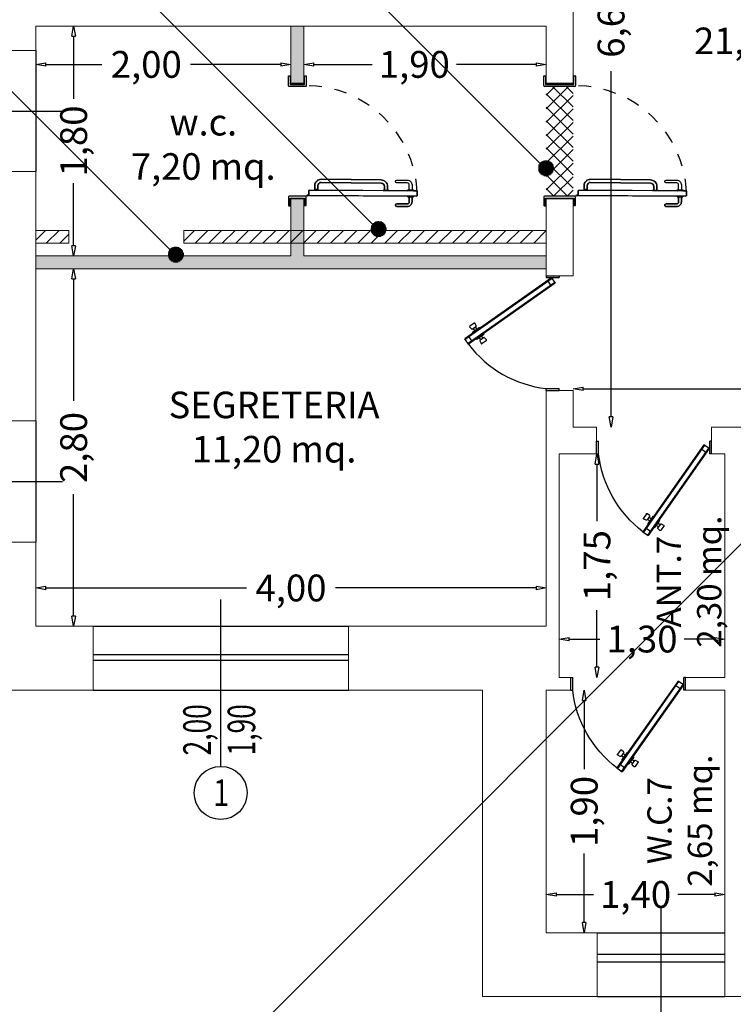
# Model space of a CAD drawing. Extents: x -136 to 13388, y 59 to 5179.
# Drawn here: x 4313 to 4319, y 310 to 317 of the extents above; entities that cross this region are included whole.
import ezdxf
from ezdxf.enums import TextEntityAlignment as Align

# ---------------------------------------------------------------- set-up
doc = ezdxf.new("R2010")
doc.units = 0
doc.header["$LTSCALE"] = 0.35
doc.header["$MEASUREMENT"] = 0
doc.linetypes.add('DASHED2', pattern=[0.375, 0.25, -0.125])
doc.layers.get('0').update_dxf_attribs({"color": 1, "linetype": 'CONTINUOUS'})
doc.layers.get('DEFPOINTS').update_dxf_attribs({"color": 5, "linetype": 'CONTINUOUS'})
for name, color, linetype in [('2DDATIVANI', 2, 'CONTINUOUS'), ('ADDC2DMDEF$0', 1, 'CONTINUOUS'), ('ARREDI--NZ', 6, 'CONTINUOUS'), ('LAYER015', 3, 'CONTINUOUS'), ('LAYER02', 1, 'CONTINUOUS'), ('PIANTA', 5, 'CONTINUOUS')]:
    doc.layers.add(name, color=color, linetype=linetype)
doc.layers.add('porte', color=2, linetype='CONTINUOUS', lineweight=25)
doc.layers.add('SCRITTE', color=1, linetype='CONTINUOUS', lineweight=20)
doc.linetypes.add('ISOLAMENTO', pattern='A,0.0001,-0.1,[134,ltypeshp.shx,S=0.1,R=0,X=-0.1,Y=0],-0.2,[134,ltypeshp.shx,S=0.1,R=180,X=0.1,Y=0],-0.1', length=0.4001)
doc.dimstyles.get("Standard").update_dxf_attribs({"dimtxt": 0.18, "dimasz": 0.18, "dimexe": 0.18, "dimexo": 0.0625, "dimgap": 0.09, "dimtad": 0, "dimtih": 1, "dimtoh": 1, "dimdec": 4, "dimzin": 0, "dimdsep": 46, "dimtxsty": 'Standard', "dimcen": 0.09, "dimadec": 0, "dimazin": 0, "dimtfac": 1, "dimtdec": 4, "dimtofl": 0, "dimtmove": 0, "dimatfit": 3, "dimfxl": 0, "dimtolj": 1, "dimtzin": 0, "dimarcsym": 0})

# ---------------------------------------------------------------- blocks, each defined once
blk = doc.blocks.new('_ClosedBlank')
at = {"color": 0, "linetype": 'ByBlock', "lineweight": -2}
for p, q in [((-1, 0.167), (0, 0)), ((-1, 0.167), (-1, -0.167)), ((0, 0), (-1, -0.167))]:
    blk.add_line(p, q, dxfattribs=at)
blk = doc.blocks.new('*D31')
at = {"color": 0, "lineweight": -2, "transparency": 16777216}
for p, q in [((4317.5447, 310.3954), (4317.8347, 310.3954)), ((4318.7847, 310.3954), (4318.4947, 310.3954))]:
    blk.add_line(p, q, dxfattribs=at)
at = {"layer": 'DEFPOINTS', "color": 0, "transparency": 16777216}
for p in [(4317.4647, 310.3954, -8.5506), (4318.8647, 310.3954, -7.8486), (4318.8647, 310.3954)]:
    blk.add_point(p, dxfattribs=at)
at = {"color": 0, "lineweight": -2, "transparency": 16777216, "xscale": 0.08, "yscale": 0.08, "zscale": 0.08, "rotation": 180}
blk.add_blockref('_ClosedBlank', (4317.4647, 310.3954), dxfattribs=at)
at = {"color": 0, "lineweight": -2, "transparency": 16777216, "xscale": 0.08, "yscale": 0.08, "zscale": 0.08}
blk.add_blockref('_ClosedBlank', (4318.8647, 310.3954), dxfattribs=at)
at = {"color": 0, "transparency": 16777216, "insert": (4318.1647, 310.3954), "char_height": 0.21, "attachment_point": 5}
blk.add_mtext('\\A1;1,40', dxfattribs=at)
blk = doc.blocks.new('*D32')
at = {"color": 0, "lineweight": -2, "transparency": 16777216}
for p, q in [((4317.762, 311.9154), (4317.762, 311.3754)), ((4317.762, 310.1754), (4317.762, 310.7154))]:
    blk.add_line(p, q, dxfattribs=at)
at = {"layer": 'DEFPOINTS', "color": 0, "transparency": 16777216}
for p in [(4317.762, 311.9954, -7.9547), (4317.762, 311.9954), (4317.762, 310.0954, -7.9547)]:
    blk.add_point(p, dxfattribs=at)
at = {"color": 0, "lineweight": -2, "transparency": 16777216, "xscale": 0.08, "yscale": 0.08, "zscale": 0.08}
for p, rotation in [((4317.762, 311.9954), 90), ((4317.762, 310.0954), 270)]:
    blk.add_blockref('_ClosedBlank', p, dxfattribs=dict(at, rotation=rotation))
at = {"color": 0, "transparency": 16777216, "insert": (4317.762, 311.0454), "char_height": 0.21, "attachment_point": 5, "rotation": 90}
blk.add_mtext('\\A1;1,90', dxfattribs=at)
blk = doc.blocks.new('*D33')
at = {"color": 0, "lineweight": -2, "transparency": 16777216}
for p, q in [((4317.6447, 312.3954), (4317.8847, 312.3954)), ((4318.7847, 312.3954), (4318.5447, 312.3954))]:
    blk.add_line(p, q, dxfattribs=at)
at = {"layer": 'DEFPOINTS', "color": 0, "transparency": 16777216}
for p in [(4317.5647, 312.3954, -8.5506), (4318.8647, 312.3954, -7.8988), (4318.8647, 312.3954)]:
    blk.add_point(p, dxfattribs=at)
at = {"color": 0, "lineweight": -2, "transparency": 16777216, "xscale": 0.08, "yscale": 0.08, "zscale": 0.08, "rotation": 180}
blk.add_blockref('_ClosedBlank', (4317.5647, 312.3954), dxfattribs=at)
at = {"color": 0, "lineweight": -2, "transparency": 16777216, "xscale": 0.08, "yscale": 0.08, "zscale": 0.08}
blk.add_blockref('_ClosedBlank', (4318.8647, 312.3954), dxfattribs=at)
at = {"color": 0, "transparency": 16777216, "insert": (4318.2147, 312.3954), "char_height": 0.21, "attachment_point": 5}
blk.add_mtext('\\A1;1,30', dxfattribs=at)
blk = doc.blocks.new('*D34')
at = {"color": 0, "lineweight": -2, "transparency": 16777216}
for p, q in [((4317.862, 313.7654), (4317.862, 313.3179)), ((4317.862, 312.1754), (4317.862, 312.6229))]:
    blk.add_line(p, q, dxfattribs=at)
at = {"layer": 'DEFPOINTS', "color": 0, "transparency": 16777216}
for p in [(4317.862, 313.8454, -7.9547), (4317.862, 313.8454), (4317.862, 312.0954, -7.9547)]:
    blk.add_point(p, dxfattribs=at)
at = {"color": 0, "lineweight": -2, "transparency": 16777216, "xscale": 0.08, "yscale": 0.08, "zscale": 0.08}
for p, rotation in [((4317.862, 313.8454), 90), ((4317.862, 312.0954), 270)]:
    blk.add_blockref('_ClosedBlank', p, dxfattribs=dict(at, rotation=rotation))
at = {"color": 0, "transparency": 16777216, "insert": (4317.862, 312.9704), "char_height": 0.21, "attachment_point": 5, "rotation": 90}
blk.add_mtext('\\A1;1,75', dxfattribs=at)
blk = doc.blocks.new('*D35')
at = {"color": 0, "lineweight": -2, "transparency": 16777216}
for p, q in [((4313.5447, 312.7954), (4315.1172, 312.7954)), ((4317.3847, 312.7954), (4315.8122, 312.7954))]:
    blk.add_line(p, q, dxfattribs=at)
at = {"layer": 'DEFPOINTS', "color": 0, "transparency": 16777216}
for p in [(4313.4647, 312.7954, -8.5506), (4317.4647, 312.7954, -6.5449), (4317.4647, 312.7954)]:
    blk.add_point(p, dxfattribs=at)
at = {"color": 0, "lineweight": -2, "transparency": 16777216, "xscale": 0.08, "yscale": 0.08, "zscale": 0.08, "rotation": 180}
blk.add_blockref('_ClosedBlank', (4313.4647, 312.7954), dxfattribs=at)
at = {"color": 0, "lineweight": -2, "transparency": 16777216, "xscale": 0.08, "yscale": 0.08, "zscale": 0.08}
blk.add_blockref('_ClosedBlank', (4317.4647, 312.7954), dxfattribs=at)
at = {"color": 0, "transparency": 16777216, "insert": (4315.4647, 312.7954), "char_height": 0.21, "attachment_point": 5}
blk.add_mtext('\\A1;4,00', dxfattribs=at)
blk = doc.blocks.new('*D36')
at = {"color": 0, "lineweight": -2, "transparency": 16777216}
for p, q in [((4313.762, 315.2154), (4313.762, 314.2604)), ((4313.762, 312.5754), (4313.762, 313.5304))]:
    blk.add_line(p, q, dxfattribs=at)
at = {"layer": 'DEFPOINTS', "color": 0, "transparency": 16777216}
for p in [(4313.762, 315.2954, -7.9547), (4313.762, 315.2954), (4313.762, 312.4954, -7.9547)]:
    blk.add_point(p, dxfattribs=at)
at = {"color": 0, "lineweight": -2, "transparency": 16777216, "xscale": 0.08, "yscale": 0.08, "zscale": 0.08}
for p, rotation in [((4313.762, 315.2954), 90), ((4313.762, 312.4954), 270)]:
    blk.add_blockref('_ClosedBlank', p, dxfattribs=dict(at, rotation=rotation))
at = {"color": 0, "transparency": 16777216, "insert": (4313.762, 313.8954), "char_height": 0.21, "attachment_point": 5, "rotation": 90}
blk.add_mtext('\\A1;2,80', dxfattribs=at)
blk = doc.blocks.new('*D37')
at = {"color": 0, "lineweight": -2, "transparency": 16777216}
for p, q in [((4313.762, 317.1154), (4313.762, 316.6254)), ((4313.762, 315.4754), (4313.762, 315.9654))]:
    blk.add_line(p, q, dxfattribs=at)
at = {"layer": 'DEFPOINTS', "color": 0, "transparency": 16777216}
for p in [(4313.762, 317.1954, -7.9547), (4313.762, 317.1954), (4313.762, 315.3954, -7.9547)]:
    blk.add_point(p, dxfattribs=at)
at = {"color": 0, "lineweight": -2, "transparency": 16777216, "xscale": 0.08, "yscale": 0.08, "zscale": 0.08}
for p, rotation in [((4313.762, 317.1954), 90), ((4313.762, 315.3954), 270)]:
    blk.add_blockref('_ClosedBlank', p, dxfattribs=dict(at, rotation=rotation))
at = {"color": 0, "transparency": 16777216, "insert": (4313.762, 316.2954), "char_height": 0.21, "attachment_point": 5, "rotation": 90}
blk.add_mtext('\\A1;1,80', dxfattribs=at)
blk = doc.blocks.new('*D39')
at = {"color": 0, "lineweight": -2, "transparency": 16777216}
for p, q in [((4313.5447, 316.8954), (4313.9835, 316.8954)), ((4315.3847, 316.8954), (4314.6785, 316.8954))]:
    blk.add_line(p, q, dxfattribs=at)
at = {"layer": 'DEFPOINTS', "color": 0, "transparency": 16777216}
for p in [(4313.4647, 316.8954, -8.5506), (4315.4647, 316.8954, -7.5478), (4315.4647, 316.8954)]:
    blk.add_point(p, dxfattribs=at)
at = {"color": 0, "lineweight": -2, "transparency": 16777216, "xscale": 0.08, "yscale": 0.08, "zscale": 0.08, "rotation": 180}
blk.add_blockref('_ClosedBlank', (4313.4647, 316.8954), dxfattribs=at)
at = {"color": 0, "lineweight": -2, "transparency": 16777216, "xscale": 0.08, "yscale": 0.08, "zscale": 0.08}
blk.add_blockref('_ClosedBlank', (4315.4647, 316.8954), dxfattribs=at)
at = {"color": 0, "transparency": 16777216, "insert": (4314.331, 316.8954), "char_height": 0.21, "attachment_point": 5}
blk.add_mtext('\\A1;2,00', dxfattribs=at)
blk = doc.blocks.new('*D41')
at = {"color": 0, "lineweight": -2, "transparency": 16777216}
for p, q in [((4317.7547, 314.3554), (4319.3597, 314.3554)), ((4322.2847, 314.3554), (4320.0197, 314.3554))]:
    blk.add_line(p, q, dxfattribs=at)
at = {"layer": 'DEFPOINTS', "color": 0, "transparency": 16777216}
for p in [(4317.6747, 314.3554, -8.5506), (4322.3647, 314.3554, -6.1989), (4322.3647, 314.3554)]:
    blk.add_point(p, dxfattribs=at)
at = {"color": 0, "lineweight": -2, "transparency": 16777216, "xscale": 0.08, "yscale": 0.08, "zscale": 0.08, "rotation": 180}
blk.add_blockref('_ClosedBlank', (4317.6747, 314.3554), dxfattribs=at)
at = {"color": 0, "lineweight": -2, "transparency": 16777216, "xscale": 0.08, "yscale": 0.08, "zscale": 0.08}
blk.add_blockref('_ClosedBlank', (4322.3647, 314.3554), dxfattribs=at)
at = {"color": 0, "transparency": 16777216, "insert": (4319.6897, 314.3554), "char_height": 0.21, "attachment_point": 5}
blk.add_mtext('\\A1;5,10', dxfattribs=at)
blk = doc.blocks.new('*D42')
at = {"color": 0, "lineweight": -2, "transparency": 16777216}
for p, q in [((4317.972, 320.3154), (4317.972, 317.6079)), ((4317.972, 314.1354), (4317.972, 316.8429))]:
    blk.add_line(p, q, dxfattribs=at)
at = {"layer": 'DEFPOINTS', "color": 0, "transparency": 16777216}
for p in [(4317.972, 320.3954, -7.9547), (4317.972, 320.3954), (4317.972, 314.0554, -7.9547)]:
    blk.add_point(p, dxfattribs=at)
at = {"color": 0, "lineweight": -2, "transparency": 16777216, "xscale": 0.08, "yscale": 0.08, "zscale": 0.08}
for p, rotation in [((4317.972, 320.3954), 90), ((4317.972, 314.0554), 270)]:
    blk.add_blockref('_ClosedBlank', p, dxfattribs=dict(at, rotation=rotation))
at = {"color": 0, "transparency": 16777216, "insert": (4317.972, 317.2254), "char_height": 0.21, "attachment_point": 5, "rotation": 90}
blk.add_mtext('\\A1;6,65', dxfattribs=at)
blk = doc.blocks.new('AA')
at = {"layer": 'LAYER015', "color": 5, "ltscale": 0.35}
for p, q in [((3755.9884, 1512.775), (3755.9884, 1512.675)), ((3756.8884, 1512.775), (3756.8884, 1512.675))]:
    blk.add_line(p, q, dxfattribs=at)
at = {"layer": 'LAYER015', "color": 1, "ltscale": 0.35}
for p, q in [((3755.9884, 1512.675), (3756.004, 1512.675)), ((3756.8884, 1512.675), (3756.8747, 1512.675))]:
    blk.add_line(p, q, dxfattribs=at)
blk.add_arc((3756.8978, 1512.6699), 0.9, 127.4192, 173.28827, dxfattribs=at)
at = {"layer": 'porte', "color": 1}
for p, q in [((3756.3509, 1513.3847), (3756.3927, 1513.414)), ((3756.8293, 1512.7042), (3756.3509, 1513.3847)), ((3756.8343, 1512.7078), (3756.356, 1513.3882)), ((3756.378, 1513.357), (3756.4102, 1513.3796)), ((3756.866, 1512.7301), (3756.3877, 1513.4105)), ((3756.8711, 1512.7336), (3756.3926, 1513.4142)), ((3756.4359, 1513.3539), (3756.4359, 1513.3539)), ((3756.4793, 1513.3013), (3756.4432, 1513.3526)), ((3756.4879, 1513.3255), (3756.4689, 1513.3525)), ((3756.4695, 1513.3592), (3756.4846, 1513.3741)), ((3756.5155, 1513.3407), (3756.4926, 1513.3734)), ((3756.379, 1513.2447), (3756.356, 1513.2774)), ((3756.3772, 1513.2943), (3756.358, 1513.2851)), ((3756.4027, 1513.2656), (3756.3837, 1513.2926)), ((3756.3872, 1513.2876), (3756.4043, 1513.2997)), ((3756.4283, 1513.2654), (3756.3922, 1513.3168)), ((3756.3935, 1513.3241), (3756.3935, 1513.3241)), ((3756.3992, 1513.2705), (3756.4163, 1513.2825)), ((3756.4724, 1513.3475), (3756.4553, 1513.3355)), ((3756.4844, 1513.3304), (3756.4673, 1513.3184)), ((3756.4781, 1513.294), (3756.4781, 1513.294)), ((3756.4944, 1513.3238), (3756.5135, 1513.333)), ((3756.4021, 1513.2588), (3756.387, 1513.244)), ((3756.4356, 1513.2642), (3756.4356, 1513.2642)), ((3755.9884, 1512.775), (3756.004, 1512.775)), ((3756.004, 1512.775), (3756.004, 1512.675)), ((3756.8128, 1512.7384), (3756.8445, 1512.7607)), ((3756.8711, 1512.7336), (3756.8293, 1512.7042)), ((3756.8747, 1512.775), (3756.8747, 1512.675)), ((3756.8884, 1512.775), (3756.8747, 1512.775))]:
    blk.add_line(p, q, dxfattribs=at)
for centre, start, end in [((3756.439, 1513.3496), 35.10889, 125.10889), ((3756.4732, 1513.3555), 134.57121, 215.10889), ((3756.4883, 1513.3703), 35.10889, 134.57121), ((3756.3603, 1513.2804), 115.64656, 215.10889), ((3756.3794, 1513.2895), 35.10889, 115.64656), ((3756.3965, 1513.3198), 125.10889, 215.10889), ((3756.475, 1513.2983), 305.10889, 35.10889), ((3756.4921, 1513.3285), 215.10889, 295.64656), ((3756.5113, 1513.3377), 295.64656, 35.10889), ((3756.3833, 1513.2477), 215.10889, 314.57121), ((3756.3984, 1513.2626), 314.57121, 35.10889), ((3756.4326, 1513.2684), 215.10889, 305.10889)]:
    blk.add_arc(centre, 0.00523, start, end, dxfattribs=at)
blk = doc.blocks.new('*D107')
at = {"color": 0, "lineweight": -2, "transparency": 16777216}
for p, q in [((4315.6447, 316.8954), (4316.101, 316.8954)), ((4317.3847, 316.8954), (4316.761, 316.8954))]:
    blk.add_line(p, q, dxfattribs=at)
at = {"layer": 'DEFPOINTS', "color": 0, "transparency": 16777216}
for p in [(4315.5647, 316.8954, -8.5506), (4317.4647, 316.8954, -7.5979), (4317.4647, 316.8954)]:
    blk.add_point(p, dxfattribs=at)
at = {"color": 0, "lineweight": -2, "transparency": 16777216, "xscale": 0.08, "yscale": 0.08, "zscale": 0.08, "rotation": 180}
blk.add_blockref('_ClosedBlank', (4315.5647, 316.8954), dxfattribs=at)
at = {"color": 0, "lineweight": -2, "transparency": 16777216, "xscale": 0.08, "yscale": 0.08, "zscale": 0.08}
blk.add_blockref('_ClosedBlank', (4317.4647, 316.8954), dxfattribs=at)
at = {"color": 0, "transparency": 16777216, "insert": (4316.431, 316.8954), "char_height": 0.21, "attachment_point": 5}
blk.add_mtext('\\A1;1,90', dxfattribs=at)

msp = doc.modelspace()

# ---------------------------------------------------------------- hatches: boundary and pattern name
h = msp.add_hatch()
h.set_pattern_fill('NET', color=3, scale=0.06, style=0)
h.set_pattern_definition([(0, (2447.95244, 1424.915992), (0, -0.0075), []), (270, (2447.95244, 1424.915992), (-0.0075, -5e-19), [])])
h.paths.add_polyline_path([(4317.4033, 316.0831, -1), (4317.5233, 316.0831, -1)])
h = msp.add_hatch()
h.set_pattern_fill('NET', color=3, scale=0.06, style=0)
h.set_pattern_definition([(0, (2446.6403595, 1424.439522), (0, -0.0075), []), (270, (2446.6403595, 1424.439522), (-0.0075, -5e-19), [])])
h.paths.add_polyline_path([(4316.0912, 315.6066, -1), (4316.2112, 315.6066, -1)])
h = msp.add_hatch()
h.set_pattern_fill('NET', color=3, scale=0.06, style=0)
h.set_pattern_definition([(0, (2445.0518085, 1424.239522), (0, -0.0075), []), (270, (2445.0518085, 1424.239522), (-0.0075, -5e-19), [])])
h.paths.add_polyline_path([(4314.5027, 315.4066, -1), (4314.6227, 315.4066, -1)])
at = {"layer": 'ARREDI--NZ', "ltscale": 0.35}
h = msp.add_hatch(dxfattribs=at)
h.set_pattern_fill('DOTS', color=1, scale=0.5, style=0)
h.paths.add_polyline_path([(4317.4647, 315.3954), (4315.5647, 315.3954), (4315.5647, 315.4954), (4315.4647, 315.4954), (4315.4647, 315.3954), (4313.4647, 315.3954), (4313.4647, 315.2954), (4317.4647, 315.2954)])
h.paths.add_polyline_path([(4315.5647, 315.5954), (4315.4647, 315.5954), (4315.4647, 315.4954), (4315.5647, 315.4954)])
h.paths.add_polyline_path([(4315.5647, 315.8454), (4315.4647, 315.8454), (4315.4647, 315.5954), (4315.5647, 315.5954)])
h.paths.add_polyline_path([(4315.5647, 317.1954), (4315.4647, 317.1954), (4315.4647, 316.7454), (4315.5647, 316.7454)])
h = msp.add_hatch(dxfattribs=at)
h.set_pattern_fill('NET', color=3, scale=0.6, angle=45, style=0)
h.paths.add_polyline_path([(4317.4647, 315.8636), (4317.6747, 315.8636), (4317.6747, 316.7221), (4317.4647, 316.7221)])
h = msp.add_hatch(dxfattribs=at)
h.set_pattern_fill('LINE', color=3, scale=0.6, angle=45, style=0)
h.paths.add_polyline_path([(4313.7255, 315.5954), (4313.4647, 315.5954), (4313.4647, 315.4954), (4313.7255, 315.4954)])
h.paths.add_polyline_path([(4315.4647, 315.5954), (4314.6255, 315.5954), (4314.6255, 315.4954), (4315.4647, 315.4954)])
h.paths.add_polyline_path([(4315.5647, 315.5954), (4315.4647, 315.5954), (4315.4647, 315.4954), (4315.5647, 315.4954)])
h.paths.add_polyline_path([(4317.4647, 315.5954), (4315.5647, 315.5954), (4315.5647, 315.4954), (4317.4647, 315.4954)])

# ---------------------------------------------------------------- linework, layer by layer
at = {"color": 3}
for p, q in [((4310.8004, 322.7363), (4317.4647, 316.0719)), ((4310.8004, 320.9477), (4316.1527, 315.5954)), ((4310.8004, 319.1592), (4314.5641, 315.3954)), ((4312.258, 306.4078), (4321.8974, 316.0472))]:
    msp.add_line(p, q, dxfattribs=at)
at = {"color": 5, "lineweight": 0}
for p, q in [((4317.6747, 316.7454, -0.0884), (4317.6747, 317.4332, -0.0884)), ((4313.4647, 317.0054, -0.0884), (4313.4647, 317.1954, -0.0884)), ((4313.4647, 317.1954, -0.0884), (4317.4647, 317.1954, -0.0884)), ((4315.4647, 316.7454, -0.0884), (4315.4647, 317.1954, -0.0884)), ((4315.5647, 316.7454, -0.0884), (4315.5647, 317.1954, -0.0884)), ((4317.4647, 316.7454, -0.0884), (4317.4647, 317.1954, -0.0884)), ((4312.9647, 317.0054, 0.0884), (4313.4647, 317.0054, 0.0884)), ((4312.9647, 316.0554, 0.0884), (4313.4647, 316.0554, 0.0884)), ((4313.4647, 315.4954, -0.0884), (4313.4647, 316.0554, -0.0884)), ((4315.4647, 315.3954, -0.0884), (4315.4647, 315.8454, -0.0884)), ((4315.5647, 315.3954, -0.0884), (4315.5647, 315.8454, -0.0884)), ((4317.4647, 315.5954, -0.0884), (4317.4647, 315.8454, -0.0884)), ((4317.6747, 315.2409, -0.0884), (4317.6747, 315.8454, -0.0884)), ((4317.4647, 315.2409, -0.0884), (4317.4647, 315.5954, -0.0884)), ((4313.4647, 314.1054, -0.0884), (4313.4647, 315.4954, -0.0884)), ((4313.4647, 315.3954, -0.0884), (4315.4647, 315.3954, -0.0884)), ((4313.4647, 315.3954, -0.0884), (4315.4647, 315.3954, -0.0884)), ((4315.5647, 315.3954, -0.0884), (4317.4647, 315.3954, -0.0884)), ((4313.4647, 315.2954, -0.0884), (4317.4647, 315.2954, -0.0884)), ((4317.4647, 315.2409, -0.0884), (4317.6747, 315.2409, -0.0884)), ((4317.4647, 312.4954, -0.0884), (4317.4647, 314.3409, -0.0884)), ((4317.4647, 314.3409, -0.0884), (4317.6747, 314.3409, -0.0884)), ((4317.6747, 314.0554, -0.0884), (4317.6747, 314.3409, -0.0884)), ((4312.9647, 314.1054, 0.1768), (4313.4647, 314.1054, 0.1768)), ((4317.6747, 314.0554, -0.0884), (4317.8589, 314.0554, -0.0884)), ((4317.8589, 314.0554, -0.0884), (4317.8589, 313.8454, -0.0884)), ((4318.7589, 314.0554, -0.0884), (4318.7589, 313.8454, -0.0884)), ((4318.7589, 314.0554, -0.0884), (4320.8768, 314.0554, -0.0884)), ((4317.5647, 313.8454, -0.0884), (4317.8589, 313.8454, -0.0884)), ((4317.5647, 312.0954, -0.0884), (4317.5647, 313.8454, -0.0884)), ((4318.7589, 313.8454, -0.0884), (4318.8647, 313.8454, -0.0884)), ((4318.8647, 312.0954, -0.0884), (4318.8647, 313.8454, -0.0884)), ((4312.9647, 313.1554, 0.1768), (4313.4647, 313.1554, 0.1768)), ((4313.4647, 312.4954, -0.0884), (4313.4647, 313.1554, -0.0884)), ((4313.4647, 312.4954, -0.0884), (4313.9147, 312.4954, -0.0884)), ((4313.9147, 312.4954, -0.0884), (4313.9147, 311.9954, -0.0884)), ((4315.9147, 312.4954, -0.0884), (4317.4647, 312.4954, -0.0884)), ((4315.9147, 312.4954, -0.0884), (4315.9147, 311.9954, -0.0884)), ((4317.5647, 312.0954, -0.0884), (4317.656, 312.0954, -0.0884)), ((4317.656, 312.0954, -0.0884), (4317.656, 311.9954, -0.0884)), ((4318.556, 312.0954, -0.0884), (4318.8647, 312.0954, -0.0884)), ((4318.556, 312.0954, -0.0884), (4318.556, 311.9954, -0.0884)), ((4317.4647, 311.9954, -0.0884), (4317.656, 311.9954, -0.0884)), ((4317.4647, 310.0954, -0.0884), (4317.4647, 311.9954, -0.0884)), ((4318.556, 311.9954, -0.0884), (4318.8647, 311.9954, -0.0884)), ((4318.8647, 309.5954, -0.0884), (4318.8647, 311.9954, -0.0884)), ((4317.4647, 310.0954, -0.0884), (4317.8647, 310.0954, -0.0884)), ((4317.8647, 310.0954, -0.0884), (4317.8647, 309.5954, -0.0884))]:
    msp.add_line(p, q, dxfattribs=at)
at = {"color": 1}
for p, q in [((4313.4647, 317.0054, 0.0884), (4313.4647, 316.0554, 0.0884)), ((4317.4446, 316.7291, -0.0884), (4317.4446, 316.8039, -0.0884)), ((4317.4476, 316.8069, -0.0884), (4317.4596, 316.8069, -0.0884)), ((4317.4596, 316.8069, -0.0884), (4317.4596, 316.7371, -0.0884)), ((4317.4596, 316.7371, -0.0884), (4317.6797, 316.7371, -0.0884)), ((4317.6797, 316.7371, -0.0884), (4317.6797, 316.8069, -0.0884)), ((4317.6797, 316.8069, -0.0884), (4317.6917, 316.8069, -0.0884)), ((4317.6947, 316.8039, -0.0884), (4317.6947, 316.7291, -0.0884)), ((4317.6877, 316.7221, -0.0884), (4317.4516, 316.7221, -0.0884)), ((4317.4446, 315.8566, -0.0884), (4317.4446, 315.792, -0.0884)), ((4317.6876, 315.8636, -0.0884), (4317.4516, 315.8636, -0.0884)), ((4317.4596, 315.789, -0.0884), (4317.4596, 315.8486, -0.0884)), ((4317.4596, 315.8486, -0.0884), (4317.6796, 315.8486, -0.0884)), ((4317.6796, 315.8486, -0.0884), (4317.6796, 315.7913, -0.0884)), ((4317.6946, 315.7943, -0.0884), (4317.6946, 315.8566, -0.0884)), ((4317.4476, 315.789, -0.0884), (4317.4596, 315.789, -0.0884)), ((4317.6796, 315.7913, -0.0884), (4317.6916, 315.7913, -0.0884)), ((4313.4647, 314.1054, 0.1768), (4313.4647, 313.1554, 0.1768)), ((4313.9147, 312.4954, -0.0884), (4315.9147, 312.4954, -0.0884)), ((4313.9147, 312.2737, -0.0884), (4315.9147, 312.2737, -0.0884)), ((4313.9147, 312.2295, -0.0884), (4315.9147, 312.2295, -0.0884)), ((4313.9147, 311.9954, -0.0884), (4315.9147, 311.9954, -0.0884)), ((4317.8647, 310.0954, -0.0884), (4318.8647, 310.0954, -0.0884)), ((4317.8647, 309.9275, -0.0884), (4318.8647, 309.9275, -0.0884)), ((4317.8647, 309.8671, -0.0884), (4318.8647, 309.8671, -0.0884)), ((4317.8647, 309.5954, -0.0884), (4318.8647, 309.5954, -0.0884))]:
    msp.add_line(p, q, dxfattribs=at)
at = {"color": 3, "lineweight": 0}
for p, q in [((4313.4647, 315.5954, -0.0884), (4313.7255, 315.5954, -0.0884)), ((4313.7255, 315.5954, -0.0884), (4313.7255, 315.4954, -0.0884)), ((4314.6255, 315.5954, -0.0884), (4317.4647, 315.5954, -0.0884)), ((4314.6255, 315.5954, -0.0884), (4314.6255, 315.4954, -0.0884)), ((4313.4647, 315.4954, -0.0884), (4313.7255, 315.4954, -0.0884)), ((4314.6255, 315.4954, -0.0884), (4317.4647, 315.4954, -0.0884))]:
    msp.add_line(p, q, dxfattribs=at)
at = {"color": 1, "linetype": 'ISOLAMENTO', "lineweight": 0, "ltscale": 0.6}
for p, q in [((4312.9647, 311.9954, -0.0884), (4313.9147, 311.9954, -0.0884)), ((4315.9147, 311.9954, -0.0884), (4316.9647, 311.9954, -0.0884)), ((4316.9647, 309.5954, -0.0884), (4316.9647, 311.9954, -0.0884)), ((4316.9647, 309.5954, -0.0884), (4317.8647, 309.5954, -0.0884)), ((4318.8647, 309.5954, -0.0884), (4320.0147, 309.5954, -0.0884))]:
    msp.add_line(p, q, dxfattribs=at)
at = {"color": 1, "elevation": -0.0884}
for points in [[(4315.5696, 316.7371), (4315.5696, 316.8069), (4315.5816, 316.8069, -0.414214), (4315.5846, 316.8039), (4315.5846, 316.7291, -0.414214), (4315.5776, 316.7221), (4315.4516, 316.7221, -0.414214), (4315.4446, 316.7291), (4315.4446, 316.8039, -0.414214), (4315.4476, 316.8069), (4315.4596, 316.8069), (4315.4596, 316.7371)], [(4316.2209, 315.9407, 0.414214), (4316.1715, 315.9902), (4315.701, 315.9959, 0.414214), (4315.6514, 315.9465), (4315.6514, 315.9166), (4315.6761, 315.9165), (4315.6762, 315.9464, -0.414214), (4315.7009, 315.9712), (4316.1715, 315.9655, -0.414214), (4316.1962, 315.9407), (4316.1962, 315.9108), (4316.2209, 315.9108)], [(4318.3311, 315.9407, 0.414214), (4318.2817, 315.9902), (4317.8111, 315.9959, 0.414214), (4317.7616, 315.9465), (4317.7615, 315.9166), (4317.7863, 315.9165), (4317.7863, 315.9464, -0.414214), (4317.8111, 315.9712), (4318.2816, 315.9655, -0.414214), (4318.3063, 315.9407), (4318.3063, 315.9108), (4318.331, 315.9108)], [(4316.4477, 315.9055), (4315.6093, 315.9103, 0.414124), (4315.6043, 315.9053), (4315.6043, 315.8741, 0.414301), (4315.6093, 315.8691), (4316.4476, 315.8643, 0.414124), (4316.4526, 315.8693), (4316.4527, 315.9005, 0.414303)], [(4318.5578, 315.9055), (4317.7195, 315.9103, 0.414124), (4317.7145, 315.9053), (4317.7144, 315.8741, 0.414301), (4317.7194, 315.8691), (4318.5578, 315.8643, 0.414124), (4318.5628, 315.8693), (4318.5628, 315.9005, 0.414303)], [(4315.5696, 315.8486), (4315.5696, 315.7913), (4315.5816, 315.7913, 0.414214), (4315.5846, 315.7943), (4315.5846, 315.8566, 0.414214), (4315.5776, 315.8636), (4315.4516, 315.8636, 0.414214), (4315.4446, 315.8566), (4315.4446, 315.792, 0.414214), (4315.4476, 315.789), (4315.4596, 315.789), (4315.4596, 315.8486)]]:
    msp.add_lwpolyline(points, format="xyb", close=True, dxfattribs=at)
for points in [[(4316.3913, 315.9124), (4316.4238, 315.9124), (4316.4237, 315.9061), (4316.3801, 315.9061), (4316.3801, 315.9125), (4316.3911, 315.9124), (4316.3912, 315.9523, 0.414214), (4316.3762, 315.9674), (4316.2937, 315.9675, -1), (4316.2937, 315.9891), (4316.3762, 315.989, -0.414214), (4316.4128, 315.9523), (4316.4128, 315.9124)], [(4318.5014, 315.9124), (4318.5339, 315.9124), (4318.5339, 315.9061), (4318.4902, 315.9061), (4318.4902, 315.9125), (4318.5012, 315.9124), (4318.5013, 315.9523, 0.414214), (4318.4863, 315.9674), (4318.4038, 315.9675, -1), (4318.4039, 315.9891), (4318.4864, 315.989, -0.414214), (4318.523, 315.9523), (4318.5229, 315.9124)], [(4316.3915, 315.858), (4316.424, 315.858), (4316.424, 315.8643), (4316.3804, 315.8644), (4316.3804, 315.8581), (4316.3914, 315.858), (4316.3913, 315.8182, -0.414214), (4316.3763, 315.8032), (4316.2937, 315.8033, 1), (4316.2937, 315.7817), (4316.3762, 315.7815, 0.414214), (4316.4129, 315.8181), (4316.413, 315.858)], [(4318.5016, 315.858), (4318.5341, 315.858), (4318.5342, 315.8643), (4318.4905, 315.8644), (4318.4905, 315.8581), (4318.5015, 315.858), (4318.5014, 315.8182, -0.414214), (4318.4864, 315.8032), (4318.4039, 315.8033, 1), (4318.4038, 315.7817), (4318.4864, 315.7815, 0.414214), (4318.5231, 315.8181), (4318.5231, 315.858)]]:
    msp.add_lwpolyline(points, format="xyb", dxfattribs=at)
for points in [[(4316.2303, 315.9108), (4316.2303, 315.9044), (4316.1867, 315.9045), (4316.1867, 315.9108)], [(4318.3405, 315.9108), (4318.3405, 315.9044), (4318.2968, 315.9045), (4318.2968, 315.9108)]]:
    msp.add_lwpolyline(points, close=True, dxfattribs=at)
at = {"color": 1}
for centre in [(4315.5945, 315.8693, -0.0884), (4317.7047, 315.8693, -0.0884)]:
    msp.add_circle(centre, 0.00513, dxfattribs=at)
for centre, radius, start, end in [((4317.4476, 316.8039, -0.0884), 0.003, 90, 180), ((4317.6917, 316.8039, -0.0884), 0.003, 0, 90), ((4317.4516, 316.7291, -0.0884), 0.007, 180, 270), ((4317.6877, 316.7291, -0.0884), 0.007, 270, 360), ((4317.4516, 315.8566, -0.0884), 0.007, 90, 180), ((4317.6876, 315.8566, -0.0884), 0.007, 0, 90), ((4317.4476, 315.792, -0.0884), 0.003, 180, 270), ((4317.6916, 315.7943, -0.0884), 0.003, 270, 360)]:
    msp.add_arc(centre, radius, start, end, dxfattribs=at)
at = {"color": 1, "linetype": 'DASHED2', "ltscale": 0.6}
for centre, end in [((4315.5824, 315.8578, -0.0884), 90.18571), ((4317.6926, 315.8578, -0.0884), 89.85692)]:
    msp.add_arc(centre, 0.8713, 2.80875, end, dxfattribs=at)
at = {"layer": 'ADDC2DMDEF$0', "linetype": 'ByBlock', "lineweight": -2}
for p, q in [((4312.3673, 316.5304, 0.0884), (4313.6753, 316.5304, 0.0884)), ((4312.3673, 313.6304, 0.1768), (4313.6753, 313.6304, 0.1768)), ((4314.9147, 311.3979, -0.0884), (4314.9147, 312.7059, -0.0884)), ((4318.3647, 308.9979, -0.0884), (4318.3647, 310.3059, -0.0884))]:
    msp.add_line(p, q, dxfattribs=at)
at = {"layer": 'ARREDI--NZ', "color": 1, "elevation": -0.0884}
for points in [[(4315.6093, 315.8691, -0.414301), (4315.6043, 315.8741), (4315.6043, 315.9053, -0.41667), (4315.6094, 315.9103), (4316.1867, 315.907), (4316.1867, 315.9108), (4316.1962, 315.9108), (4316.1962, 315.9407, 0.407978), (4316.172, 315.9655), (4315.7009, 315.9712, 0.414214), (4315.6762, 315.9464), (4315.6761, 315.9165), (4315.6514, 315.9166), (4315.6514, 315.9465, -0.420477), (4315.702, 315.9959), (4316.1715, 315.9902, -0.414214), (4316.2209, 315.9407), (4316.2209, 315.9108), (4316.2303, 315.9108), (4316.2303, 315.9068), (4316.3801, 315.9059), (4316.3801, 315.9125), (4316.3911, 315.9124), (4316.3912, 315.9523, 0.414214), (4316.3762, 315.9674), (4316.2937, 315.9675, -1), (4316.2937, 315.9891), (4316.3762, 315.989, -0.414214), (4316.4128, 315.9523), (4316.4128, 315.9124), (4316.4238, 315.9124), (4316.4237, 315.9057), (4316.4477, 315.9055, -0.414303), (4316.4527, 315.9005), (4316.4526, 315.8693, -0.416673), (4316.4476, 315.8643), (4316.424, 315.8644), (4316.424, 315.858), (4316.413, 315.858), (4316.4129, 315.8181, -0.414214), (4316.3762, 315.7815), (4316.2937, 315.7817, -1), (4316.2937, 315.8033), (4316.3763, 315.8032, 0.414214), (4316.3913, 315.8182), (4316.3914, 315.858), (4316.3804, 315.8581), (4316.3804, 315.8647), (4315.6093, 315.8691, -0.414301)], [(4317.7194, 315.8691, -0.414301), (4317.7144, 315.8741), (4317.7145, 315.9053, -0.41667), (4317.7195, 315.9103), (4318.2968, 315.907), (4318.2968, 315.9108), (4318.3063, 315.9108), (4318.3063, 315.9407, 0.407978), (4318.2821, 315.9655), (4317.8111, 315.9712, 0.414214), (4317.7863, 315.9464), (4317.7863, 315.9165), (4317.7615, 315.9166), (4317.7616, 315.9465, -0.420477), (4317.8122, 315.9959), (4318.2817, 315.9902, -0.414214), (4318.3311, 315.9407), (4318.331, 315.9108), (4318.3405, 315.9108), (4318.3405, 315.9068), (4318.4902, 315.9059), (4318.4902, 315.9125), (4318.5012, 315.9124), (4318.5013, 315.9523, 0.414214), (4318.4863, 315.9674), (4318.4038, 315.9675, -1), (4318.4039, 315.9891), (4318.4864, 315.989, -0.414214), (4318.523, 315.9523), (4318.5229, 315.9124), (4318.5339, 315.9124), (4318.5339, 315.9057), (4318.5578, 315.9055, -0.414303), (4318.5628, 315.9005), (4318.5628, 315.8693, -0.416673), (4318.5577, 315.8643), (4318.5342, 315.8644), (4318.5341, 315.858), (4318.5231, 315.858), (4318.5231, 315.8181, -0.414214), (4318.4864, 315.7815), (4318.4038, 315.7817, -1), (4318.4039, 315.8033), (4318.4864, 315.8032, 0.414214), (4318.5014, 315.8182), (4318.5015, 315.858), (4318.4905, 315.8581), (4318.4905, 315.8647), (4317.7194, 315.8691, -0.414301)], [(4315.5945, 315.8642, -1), (4315.5945, 315.8744, -1), (4315.5945, 315.8642, -1)], [(4317.7047, 315.8642, -1), (4317.7047, 315.8744, -1), (4317.7047, 315.8642, -1)]]:
    msp.add_lwpolyline(points, format="xyb", close=True, dxfattribs=at)
at = {"layer": 'LAYER02', "color": 1}
msp.add_circle((4314.914, 311.1903, -0.0884), 0.2076, dxfattribs=at)
at = {"layer": 'PIANTA', "lineweight": -2}
for p, q in [((4315.4647, 316.7454, -0.0884), (4315.5647, 316.7454, -0.0884)), ((4315.5647, 316.7454, -0.0884), (4315.4647, 316.7454, -0.0884)), ((4317.4647, 316.7454, -0.0884), (4317.5647, 316.7454, -0.0884)), ((4317.6747, 316.7454, -0.0884), (4317.4647, 316.7454, -0.0884)), ((4315.5647, 315.8454, -0.0884), (4315.4647, 315.8454, -0.0884)), ((4315.4647, 315.8454, -0.0884), (4315.5647, 315.8454, -0.0884)), ((4317.5647, 315.8454, -0.0884), (4317.4647, 315.8454, -0.0884)), ((4317.4647, 315.8454, -0.0884), (4317.6747, 315.8454, -0.0884))]:
    msp.add_line(p, q, dxfattribs=at)

# ---------------------------------------------------------------- block references
at = {"layer": 'ARREDI--NZ', "color": 1, "rotation": 90}
msp.add_blockref('AA', (5830.2398, -3441.6475, -0.0884), dxfattribs=at)
at = {"layer": 'ARREDI--NZ', "color": 1, "xscale": -1, "rotation": 180}
for p in [(561.8705, 1826.6205, -0.0884), (561.6676, 1824.7705, -0.0884)]:
    msp.add_blockref('AA', p, dxfattribs=at)

# ---------------------------------------------------------------- texts
at = {"layer": '2DDATIVANI', "color": 1, "linetype": 'Continuous', "lineweight": -2, "width": 0.7}
for s, p in [('2,00', (4314.7568, 311.6846, -0.0884)), ('1,90', (4315.1045, 311.6846, -0.0884))]:
    msp.add_text(s, height=0.21625, rotation=90, dxfattribs=at).set_placement(p, align=Align.MIDDLE)
at = {"layer": 'LAYER02', "color": 1, "text_generation_flag": 6, "width": 0.8}
msp.add_text('1', height=0.2076, rotation=180, dxfattribs=at).set_placement((4314.9184, 311.1922, -0.0884), align=Align.MIDDLE_CENTER)
at = {"layer": 'SCRITTE', "color": 1, "char_height": 0.208, "width": 7.178313, "attachment_point": 8}
for s, insert in [('{\\fTimes New Roman|b0|i0|c0|p18;ATTESA\\P21,55 mq.}', (4319.2682, 316.9756, -0.0884)), ('{\\fTimes New Roman|b0|i0|c0|p18;w.c. \\P7,20 mq.}', (4314.778, 315.9919, -0.0884)), ('{\\fTimes New Roman|b0|i0|c0|p18;SEGRETERIA\\P11,20 mq.}', (4315.3323, 313.778, -0.0884))]:
    msp.add_mtext(s, dxfattribs=dict(at, insert=insert))
at = {"layer": 'SCRITTE', "color": 1, "char_height": 0.19, "width": 7.178313, "attachment_point": 8, "rotation": 90}
for s, insert in [('{\\fTimes New Roman|b0|i0|c0|p18;\\T0.75;ANT.7\\P2,30 mq.}', (4318.8361, 312.8449, -0.0884)), ('{\\fTimes New Roman|b0|i0|c0|p18;\\T0.75;W.C.7\\P2,65 mq.}', (4318.7635, 310.973, -0.0884))]:
    msp.add_mtext(s, dxfattribs=dict(at, insert=insert))

# ---------------------------------------------------------------- dimensions: what is measured, and where the dimension line sits
at = {"color": 1}
dim = msp.add_linear_dim(base=(4317.972, 320.3954, 13.85), p1=(4317.972, 314.0554, 5.8954), p2=(4317.972, 320.3954, 5.8954), angle=90, text='6,65', dimstyle='Standard', override={"dimtxt": 0.21, "dimasz": 0.08, "dimexe": 0.3, "dimexo": 0.3, "dimgap": 0.05, "dimtih": 0, "dimtoh": 0, "dimdec": 2, "dimrnd": 0.05, "dimlunit": 6, "dimblk1": 'ClosedBlank', "dimblk2": 'ClosedBlank', "dimsah": 1, "dimcen": 2.5, "dimtofl": 1}, dxfattribs=at)
dim.commit()
dim.dimension.update_dxf_attribs({"geometry": '*D42', "text_midpoint": (4317.972, 317.2254, 13.85)})
for base, p1, p2, picture, middle in [((4313.762, 317.1954, 13.85), (4313.762, 315.3954, 5.8954), (4313.762, 317.1954, 5.8954), '*D37', (4313.762, 316.2954, 13.85)), ((4313.762, 315.2954, 13.85), (4313.762, 312.4954, 5.8954), (4313.762, 315.2954, 5.8954), '*D36', (4313.762, 313.8954, 13.85)), ((4317.862, 313.8454, 13.85), (4317.862, 312.0954, 5.8954), (4317.862, 313.8454, 5.8954), '*D34', (4317.862, 312.9704, 13.85)), ((4317.762, 311.9954, 13.85), (4317.762, 310.0954, 5.8954), (4317.762, 311.9954, 5.8954), '*D32', (4317.762, 311.0454, 13.85))]:
    dim = msp.add_linear_dim(base=base, p1=p1, p2=p2, angle=90, dimstyle='Standard', override={"dimtxt": 0.21, "dimasz": 0.08, "dimexe": 0.3, "dimexo": 0.3, "dimgap": 0.05, "dimtih": 0, "dimtoh": 0, "dimdec": 2, "dimrnd": 0.05, "dimlunit": 6, "dimblk1": 'ClosedBlank', "dimblk2": 'ClosedBlank', "dimsah": 1, "dimcen": 2.5, "dimtofl": 1}, dxfattribs=at)
    dim.commit()
    dim.dimension.update_dxf_attribs({"geometry": picture, "text_midpoint": middle})
for base, p1, p2, picture, middle in [((4315.4647, 316.8954, -0.0884), (4313.4647, 316.8954, -8.6391), (4315.4647, 316.8954, -7.6362), '*D39', (4314.331, 316.8954, -0.0884)), ((4317.4647, 316.8954, -0.0884), (4315.5647, 316.8954, -8.6391), (4317.4647, 316.8954, -7.6863), '*D107', (4316.431, 316.8954, -0.0884))]:
    dim = msp.add_linear_dim(base=base, p1=p1, p2=p2, dimstyle='Standard', override={"dimtxt": 0.21, "dimasz": 0.08, "dimexe": 0.3, "dimexo": 0.3, "dimgap": 0.05, "dimtih": 0, "dimtoh": 0, "dimdec": 2, "dimrnd": 0.05, "dimlunit": 6, "dimblk1": 'ClosedBlank', "dimblk2": 'ClosedBlank', "dimsah": 1, "dimcen": 2.5, "dimtofl": 1}, dxfattribs=at)
    dim.commit()
    dim.dimension.update_dxf_attribs({"geometry": picture, "text_midpoint": middle, "dimtype": 160})
dim = msp.add_linear_dim(base=(4322.3647, 314.3554, 7.8662), p1=(4317.6747, 314.3554, -0.6844), p2=(4322.3647, 314.3554, 1.6673), text='5,10', dimstyle='Standard', override={"dimtxt": 0.21, "dimasz": 0.08, "dimexe": 0.3, "dimexo": 0.3, "dimgap": 0.05, "dimtih": 0, "dimtoh": 0, "dimdec": 2, "dimrnd": 0.05, "dimlunit": 6, "dimblk1": 'ClosedBlank', "dimblk2": 'ClosedBlank', "dimsah": 1, "dimcen": 2.5, "dimtofl": 1}, dxfattribs=at)
dim.commit()
dim.dimension.update_dxf_attribs({"geometry": '*D41', "text_midpoint": (4319.6897, 314.3554, 7.8662), "dimtype": 160})
for base, p1, p2, picture, middle in [((4317.4647, 312.7954, 7.8662), (4313.4647, 312.7954, -0.6844), (4317.4647, 312.7954, 1.3213), '*D35', (4315.4647, 312.7954, 7.8662)), ((4318.8647, 312.3954, 7.8662), (4317.5647, 312.3954, -0.6844), (4318.8647, 312.3954, -0.0325), '*D33', (4318.2147, 312.3954, 7.8662)), ((4318.8647, 310.3954, 7.8662), (4317.4647, 310.3954, -0.6844), (4318.8647, 310.3954, 0.0176), '*D31', (4318.1647, 310.3954, 7.8662))]:
    dim = msp.add_linear_dim(base=base, p1=p1, p2=p2, dimstyle='Standard', override={"dimtxt": 0.21, "dimasz": 0.08, "dimexe": 0.3, "dimexo": 0.3, "dimgap": 0.05, "dimtih": 0, "dimtoh": 0, "dimdec": 2, "dimrnd": 0.05, "dimlunit": 6, "dimblk1": 'ClosedBlank', "dimblk2": 'ClosedBlank', "dimsah": 1, "dimcen": 2.5, "dimtofl": 1}, dxfattribs=at)
    dim.commit()
    dim.dimension.update_dxf_attribs({"geometry": picture, "text_midpoint": middle})

doc.saveas('drawing.dxf')
